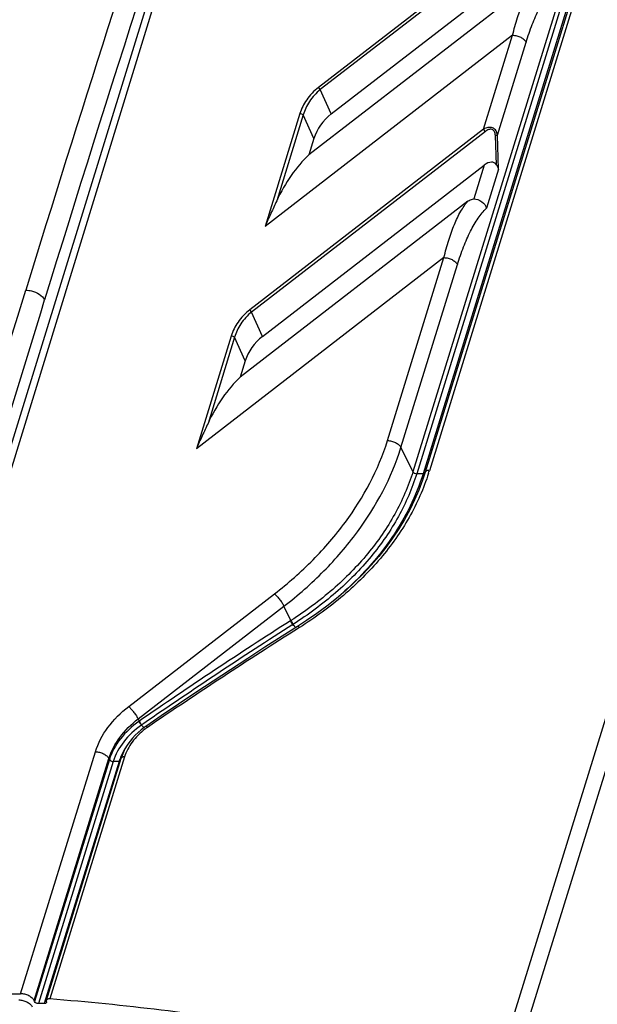
# Model space of a CAD drawing. Units: millimetres. Extents: x -1415 to 49127, y 0 to 13752.
# Drawn here: x 446 to 483, y 1174 to 1236 of the extents above; entities that cross this region are included whole.
import ezdxf

# ---------------------------------------------------------------- set-up
doc = ezdxf.new("R2010")
doc.units = ezdxf.units.MM
doc.layers.get('0').update_dxf_attribs({"lineweight": 30})
doc.layers.add('00_COMPONENTS', color=7, linetype='Continuous')

msp = doc.modelspace()

# ---------------------------------------------------------------- linework, layer by layer
at = {"color": 7, "linetype": 'Continuous'}
for centre, radius, start, end in [((1701.521, 834.636), 1311.131, 161.16539, 162.979122), ((1710.575, 832.059), 1321.867, 161.471755, 162.97676)]:
    msp.add_arc(centre, radius, start, end, dxfattribs=at)
for points in [[(438.601, 1192.797), (441.27, 1201.549), (443.945, 1210.3), (446.624, 1219.049)], [(439.771, 1192.095), (442.449, 1200.875), (445.132, 1209.654), (447.82, 1218.431)]]:
    msp.add_open_spline(points, degree=3, dxfattribs=at)
msp.add_open_spline([(446.624, 1219.049), (446.748, 1219.046), (447.196, 1218.978), (447.672, 1218.73), (447.82, 1218.431)], degree=3, knots=[0, 0, 0, 0, 0.271262, 1, 1, 1, 1], dxfattribs=at)
at = {"layer": '00_COMPONENTS', "color": 7, "linetype": 'Continuous'}
for p, q in [((439.977, 1189.206), (468.688, 1282.332)), ((489.998, 1268.418), (471.184, 1207.537)), ((490.244, 1268.297), (471.429, 1207.413)), ((490.647, 1268.303), (471.83, 1207.413)), ((490.783, 1268.398), (471.967, 1207.511)), ((491.05, 1268.491), (472.234, 1207.603)), ((439.14, 1187.963), (462.361, 1263.281)), ((505.511, 1263.437), (476.463, 1169.438)), ((506.354, 1262.865), (477.306, 1168.865)), ((480.028, 1243.353), (465.191, 1231.902)), ((480.146, 1243.214), (465.31, 1231.763)), ((466.007, 1230.219), (480.068, 1241.072)), ((479.034, 1238.782), (464.586, 1227.631)), ((477.511, 1235.209), (461.804, 1223.087)), ((475.671, 1229.253), (477.511, 1235.209)), ((476.547, 1228.879), (478.369, 1234.774)), ((466.007, 1230.219), (465.31, 1231.763)), ((464.014, 1230.24), (461.804, 1223.087)), ((464.228, 1230.158), (462.542, 1224.703)), ((464.904, 1228.661), (464.228, 1230.158)), ((475.671, 1229.253), (460.834, 1217.802)), ((475.789, 1229.114), (460.953, 1217.663)), ((464.904, 1228.661), (464.586, 1227.631)), ((476.491, 1226.999), (476.421, 1228.864)), ((476.628, 1226.728), (476.547, 1228.879)), ((461.65, 1216.119), (475.711, 1226.972)), ((475.711, 1226.972), (475.05, 1224.833)), ((476.628, 1226.728), (475.861, 1224.244)), ((474.677, 1224.682), (460.229, 1213.531)), ((473.154, 1221.11), (457.447, 1208.987)), ((469.57, 1209.512), (473.154, 1221.11)), ((470.428, 1209.077), (474.012, 1220.674)), ((461.65, 1216.119), (460.953, 1217.663)), ((459.657, 1216.14), (457.447, 1208.987)), ((459.871, 1216.058), (458.185, 1210.603)), ((460.547, 1214.561), (459.871, 1216.058)), ((460.547, 1214.561), (460.229, 1213.531)), ((470.428, 1209.077), (471.184, 1207.537)), ((471.83, 1207.413), (471.429, 1207.413)), ((453.154, 1192.652), (462.408, 1199.794)), ((453.752, 1191.864), (463.007, 1199.007)), ((463.449, 1198.106), (463.007, 1199.007)), ((463.449, 1198.106), (463.417, 1198.086)), ((464.426, 1198.093), (463.867, 1197.73)), ((463.6, 1197.867), (463.568, 1197.847)), ((463.993, 1197.659), (463.935, 1197.623)), ((453.752, 1191.864), (453.824, 1191.718)), ((455.215, 1192.056), (454.237, 1191.391)), ((453.983, 1191.484), (453.964, 1191.471)), ((454.112, 1191.573), (453.983, 1191.484)), ((454.237, 1191.391), (454.151, 1191.33)), ((454.237, 1191.391), (454.237, 1191.391)), ((446.296, 1174.435), (451.039, 1189.782)), ((447.154, 1174), (451.897, 1189.347)), ((452.663, 1189.356), (447.92, 1174.009)), ((452.891, 1189.452), (448.149, 1174.106)), ((451.927, 1189.285), (451.897, 1189.347)), ((451.927, 1189.285), (447.185, 1173.938)), ((452.173, 1189.16), (447.43, 1173.814)), ((452.542, 1189.16), (447.799, 1173.814)), ((452.542, 1189.16), (452.173, 1189.16)), ((452.577, 1189.267), (452.574, 1189.259)), ((355.48, 1174.435), (446.296, 1174.435)), ((447.185, 1173.938), (447.154, 1174)), ((447.799, 1173.814), (447.43, 1173.814))]:
    msp.add_line(p, q, dxfattribs=at)
for points in [[(471.967, 1207.511), (471.799, 1207.001), (471.56, 1206.37), (471.289, 1205.745), (470.987, 1205.127), (470.653, 1204.516), (470.288, 1203.914), (469.893, 1203.321), (469.469, 1202.739), (469.014, 1202.168), (468.532, 1201.609), (468.022, 1201.063), (467.484, 1200.53), (466.921, 1200.011), (466.332, 1199.508), (465.72, 1199.02), (465.084, 1198.548), (464.426, 1198.093)], [(463.867, 1197.73), (462.899, 1197.114), (461.8, 1196.41), (460.702, 1195.699), (459.604, 1194.983), (458.506, 1194.26), (457.408, 1193.531), (456.311, 1192.797), (455.215, 1192.056)], [(454.151, 1191.33), (453.946, 1191.172), (453.752, 1191.006), (453.57, 1190.831), (453.402, 1190.649), (453.247, 1190.461), (453.106, 1190.266), (452.979, 1190.067), (452.868, 1189.863), (452.772, 1189.656), (452.692, 1189.446), (452.663, 1189.356)]]:
    msp.add_lwpolyline(points, dxfattribs=at)
for centre, radius, start, end in [((458.727, 1211.777), 14.136, 342.12535, 342.82668), ((642.723, 917.568), 332.928, 122.58668, 124.56823), ((642.667, 917.652), 332.544, 122.58646, 124.54171), ((640.615, 918.164), 330.625, 122.30198, 124.28894), ((464.538, 1198.629), 1.248, 227.95367, 231.07076), ((457.464, 1186.462), 6.393, 124.70155, 124.91541), ((455.296, 1192.652), 1.781, 221.55348, 226.28533), ((455.353, 1192.71), 1.862, 226.27402, 228.76236), ((456.911, 1187.622), 4.504, 124.62356, 127.24257), ((455.737, 1188.164), 3.347, 155.54559, 160.77217), ((455.577, 1188.222), 3.177, 162.16944, 162.82483), ((455.603, 1188.214), 3.204, 160.96273, 162.16864)]:
    msp.add_arc(centre, radius, start, end, dxfattribs=at)
for centre, major_axis, ratio, start_param, end_param in [((467.695, 1228.176), (2.573, 1.552), 0.879844, 1.700959, 2.363118), ((466.445, 1221.526), (1.974, 7.404), 0.62198, 0.785105, 1.298014), ((475.749, 1225.968), (0.605, 1.157), 0.51324, -0.272373, 0.839198), ((463.337, 1214.076), (2.573, 1.552), 0.879844, 1.700959, 2.363118), ((462.088, 1207.426), (1.974, 7.404), 0.62198, 0.785105, 1.298014)]:
    msp.add_ellipse(centre, major_axis=major_axis, ratio=ratio, start_param=start_param, end_param=end_param, dxfattribs=at)
for points, knots in [([(477.511, 1235.209), (477.6, 1235.586), (477.792, 1236.298), (478.142, 1237.284), (478.537, 1238.115), (478.858, 1238.59), (479.034, 1238.782)], [0, 0, 0, 0, 0.296244, 0.564515, 0.80064, 1, 1, 1, 1]), ([(478.369, 1234.774), (478.486, 1235.152), (478.733, 1235.868), (479.165, 1236.857), (479.64, 1237.69), (480.016, 1238.159), (480.218, 1238.344)], [0, 0, 0, 0, 0.292422, 0.559636, 0.797296, 1, 1, 1, 1]), ([(477.511, 1235.209), (477.599, 1235.209), (477.779, 1235.185), (478.028, 1235.094), (478.235, 1234.959), (478.338, 1234.838), (478.369, 1234.774)], [0, 0, 0, 0, 0.264737, 0.536644, 0.78852, 1, 1, 1, 1]), ([(465.191, 1231.902), (464.906, 1231.682), (464.422, 1231.179), (464.111, 1230.552), (464.014, 1230.24)], [0, 0, 0, 0, 0.523604, 1, 1, 1, 1]), ([(465.31, 1231.763), (465.042, 1231.551), (464.591, 1231.062), (464.312, 1230.459), (464.228, 1230.158)], [0, 0, 0, 0, 0.521987, 1, 1, 1, 1]), ([(465.31, 1231.763), (465.3, 1231.776), (465.264, 1231.825), (465.224, 1231.872), (465.191, 1231.902)], [0, 0, 0, 0, 0.265965, 1, 1, 1, 1]), ([(464.228, 1230.158), (464.201, 1230.184), (464.132, 1230.224), (464.054, 1230.24), (464.014, 1230.24)], [0, 0, 0, 0, 0.488105, 1, 1, 1, 1]), ([(476.547, 1228.879), (476.537, 1228.975), (476.497, 1229.121), (476.372, 1229.273), (476.202, 1229.376), (475.942, 1229.384), (475.757, 1229.304), (475.671, 1229.253)], [0, 0, 0, 0, 0.247788, 0.371093, 0.49465, 0.743916, 1, 1, 1, 1]), ([(476.421, 1228.864), (476.419, 1228.903), (476.411, 1228.98), (476.377, 1229.091), (476.312, 1229.188), (476.179, 1229.268), (475.977, 1229.241), (475.85, 1229.161), (475.789, 1229.114)], [0, 0, 0, 0, 0.128474, 0.255801, 0.381073, 0.504194, 0.748371, 1, 1, 1, 1]), ([(475.789, 1229.114), (475.78, 1229.127), (475.744, 1229.176), (475.704, 1229.223), (475.671, 1229.253)], [0, 0, 0, 0, 0.265965, 1, 1, 1, 1]), ([(476.421, 1228.864), (476.446, 1228.865), (476.489, 1228.869), (476.531, 1228.875), (476.547, 1228.879)], [0, 0, 0, 0, 0.598367, 1, 1, 1, 1]), ([(476.628, 1226.728), (476.622, 1226.751), (476.588, 1226.846), (476.534, 1226.934), (476.491, 1226.999)], [0, 0, 0, 0, 0.235039, 1, 1, 1, 1]), ([(462.542, 1224.703), (462.421, 1224.441), (462.167, 1223.905), (461.924, 1223.365), (461.804, 1223.087)], [0, 0, 0, 0, 0.488136, 1, 1, 1, 1]), ([(473.154, 1221.11), (473.243, 1221.486), (473.435, 1222.198), (473.785, 1223.184), (474.18, 1224.015), (474.501, 1224.49), (474.677, 1224.682)], [0, 0, 0, 0, 0.296244, 0.564515, 0.80064, 1, 1, 1, 1]), ([(474.677, 1224.682), (474.704, 1224.703), (474.815, 1224.78), (474.949, 1224.833), (475.05, 1224.833)], [0, 0, 0, 0, 0.253626, 1, 1, 1, 1]), ([(475.05, 1224.833), (475.23, 1224.833), (475.582, 1224.706), (475.815, 1224.408), (475.861, 1224.244)], [0, 0, 0, 0, 0.513952, 1, 1, 1, 1]), ([(474.012, 1220.674), (474.129, 1221.052), (474.376, 1221.768), (474.808, 1222.758), (475.283, 1223.59), (475.659, 1224.06), (475.861, 1224.244)], [0, 0, 0, 0, 0.292422, 0.559636, 0.797296, 1, 1, 1, 1]), ([(473.154, 1221.11), (473.242, 1221.11), (473.422, 1221.085), (473.671, 1220.994), (473.878, 1220.859), (473.981, 1220.738), (474.012, 1220.674)], [0, 0, 0, 0, 0.264737, 0.536644, 0.78852, 1, 1, 1, 1]), ([(460.834, 1217.802), (460.549, 1217.582), (460.065, 1217.079), (459.754, 1216.453), (459.657, 1216.14)], [0, 0, 0, 0, 0.523604, 1, 1, 1, 1]), ([(460.953, 1217.663), (460.685, 1217.452), (460.234, 1216.962), (459.955, 1216.359), (459.871, 1216.058)], [0, 0, 0, 0, 0.521987, 1, 1, 1, 1]), ([(460.953, 1217.663), (460.943, 1217.676), (460.907, 1217.725), (460.867, 1217.772), (460.834, 1217.802)], [0, 0, 0, 0, 0.265965, 1, 1, 1, 1]), ([(459.871, 1216.058), (459.843, 1216.084), (459.774, 1216.124), (459.697, 1216.14), (459.657, 1216.14)], [0, 0, 0, 0, 0.488105, 1, 1, 1, 1]), ([(458.185, 1210.603), (458.064, 1210.341), (457.81, 1209.805), (457.567, 1209.265), (457.447, 1208.987)], [0, 0, 0, 0, 0.488133, 1, 1, 1, 1]), ([(462.408, 1199.794), (463.269, 1200.459), (464.879, 1201.876), (467.545, 1204.964), (468.997, 1207.659), (469.57, 1209.512)], [0, 0, 0, 0, 0.266732, 0.524035, 1, 1, 1, 1]), ([(469.57, 1209.512), (469.658, 1209.512), (469.838, 1209.488), (470.087, 1209.397), (470.294, 1209.262), (470.397, 1209.141), (470.428, 1209.077)], [0, 0, 0, 0, 0.264725, 0.53665, 0.788529, 1, 1, 1, 1]), ([(463.007, 1199.007), (463.898, 1199.695), (465.567, 1201.163), (468.33, 1204.364), (469.835, 1207.157), (470.428, 1209.077)], [0, 0, 0, 0, 0.266732, 0.524035, 1, 1, 1, 1]), ([(471.184, 1207.537), (470.897, 1206.608), (470.102, 1204.77), (468.362, 1202.253), (466.121, 1199.987), (464.377, 1198.699), (463.449, 1198.106)], [0, 0, 0, 0, 0.234647, 0.479055, 0.734309, 1, 1, 1, 1]), ([(471.429, 1207.413), (471.139, 1206.473), (470.334, 1204.613), (468.573, 1202.065), (466.305, 1199.772), (464.539, 1198.468), (463.6, 1197.867)], [0, 0, 0, 0, 0.234586, 0.478995, 0.73428, 1, 1, 1, 1]), ([(472.182, 1207.438), (471.869, 1206.469), (471.015, 1204.556), (469.166, 1201.944), (466.8, 1199.601), (464.967, 1198.271), (463.993, 1197.659)], [0, 0, 0, 0, 0.234948, 0.479404, 0.734536, 1, 1, 1, 1]), ([(471.83, 1207.413), (471.611, 1206.704), (471.049, 1205.298), (469.474, 1202.609), (467.856, 1200.837), (466.652, 1199.781)], [0, 0, 0, 0, 0.23871, 0.484662, 1, 1, 1, 1]), ([(471.184, 1207.537), (471.203, 1207.498), (471.285, 1207.437), (471.378, 1207.413), (471.429, 1207.413)], [0, 0, 0, 0, 0.46198, 1, 1, 1, 1]), ([(471.83, 1207.413), (471.843, 1207.413), (471.886, 1207.416), (471.932, 1207.433), (471.95, 1207.458)], [0, 0, 0, 0, 0.297324, 1, 1, 1, 1]), ([(472.234, 1207.603), (472.203, 1207.608), (472.144, 1207.612), (472.062, 1207.598), (471.999, 1207.566), (471.973, 1207.529), (471.967, 1207.511)], [0, 0, 0, 0, 0.3088, 0.580982, 0.807552, 1, 1, 1, 1]), ([(462.408, 1199.794), (462.466, 1199.742), (462.582, 1199.62), (462.745, 1199.421), (462.891, 1199.214), (462.974, 1199.074), (463.007, 1199.007)], [0, 0, 0, 0, 0.236119, 0.50786, 0.775494, 1, 1, 1, 1]), ([(463.417, 1198.086), (463.43, 1198.04), (463.475, 1197.956), (463.532, 1197.879), (463.568, 1197.847)], [0, 0, 0, 0, 0.496393, 1, 1, 1, 1]), ([(463.449, 1198.106), (463.462, 1198.061), (463.507, 1197.976), (463.565, 1197.899), (463.6, 1197.867)], [0, 0, 0, 0, 0.49638, 1, 1, 1, 1]), ([(463.703, 1197.703), (463.69, 1197.714), (463.642, 1197.759), (463.598, 1197.808), (463.568, 1197.847)], [0, 0, 0, 0, 0.253975, 1, 1, 1, 1]), ([(463.993, 1197.659), (463.981, 1197.673), (463.956, 1197.696), (463.919, 1197.725), (463.881, 1197.739), (463.867, 1197.73)], [0, 0, 0, 0, 0.365796, 0.657018, 1, 1, 1, 1]), ([(451.039, 1189.782), (451.208, 1190.329), (451.79, 1191.411), (452.656, 1192.267), (453.154, 1192.652)], [0, 0, 0, 0, 0.476565, 1, 1, 1, 1]), ([(453.154, 1192.652), (453.211, 1192.599), (453.328, 1192.477), (453.49, 1192.278), (453.636, 1192.072), (453.72, 1191.931), (453.752, 1191.864)], [0, 0, 0, 0, 0.236119, 0.50786, 0.775494, 1, 1, 1, 1]), ([(451.897, 1189.347), (452.045, 1189.827), (452.556, 1190.776), (453.315, 1191.527), (453.752, 1191.864)], [0, 0, 0, 0, 0.476565, 1, 1, 1, 1]), ([(453.805, 1191.704), (453.361, 1191.396), (452.586, 1190.686), (452.073, 1189.757), (451.927, 1189.285)], [0, 0, 0, 0, 0.521917, 1, 1, 1, 1]), ([(453.964, 1191.471), (453.54, 1191.177), (452.801, 1190.499), (452.312, 1189.612), (452.173, 1189.16)], [0, 0, 0, 0, 0.521763, 1, 1, 1, 1]), ([(454.185, 1191.208), (453.881, 1190.976), (453.348, 1190.453), (452.995, 1189.789), (452.891, 1189.452)], [0, 0, 0, 0, 0.520495, 1, 1, 1, 1]), ([(453.805, 1191.704), (453.821, 1191.66), (453.869, 1191.578), (453.928, 1191.503), (453.964, 1191.471)], [0, 0, 0, 0, 0.494547, 1, 1, 1, 1]), ([(453.824, 1191.718), (453.84, 1191.674), (453.889, 1191.592), (453.948, 1191.516), (453.983, 1191.484)], [0, 0, 0, 0, 0.494597, 1, 1, 1, 1]), ([(454.352, 1191.329), (454.34, 1191.341), (454.317, 1191.361), (454.283, 1191.386), (454.249, 1191.399), (454.237, 1191.391)], [0, 0, 0, 0, 0.371253, 0.664994, 1, 1, 1, 1]), ([(452.994, 1190.089), (452.964, 1190.046), (452.852, 1189.873), (452.754, 1189.69), (452.69, 1189.55)], [0, 0, 0, 0, 0.254265, 1, 1, 1, 1]), ([(451.039, 1189.782), (451.127, 1189.782), (451.306, 1189.758), (451.555, 1189.666), (451.763, 1189.531), (451.866, 1189.41), (451.897, 1189.347)], [0, 0, 0, 0, 0.264725, 0.53665, 0.788529, 1, 1, 1, 1]), ([(452.891, 1189.452), (452.864, 1189.454), (452.813, 1189.454), (452.743, 1189.437), (452.689, 1189.405), (452.668, 1189.372), (452.663, 1189.356)], [0, 0, 0, 0, 0.306966, 0.576034, 0.802915, 1, 1, 1, 1]), ([(451.927, 1189.285), (451.947, 1189.245), (452.028, 1189.184), (452.122, 1189.16), (452.173, 1189.16)], [0, 0, 0, 0, 0.46198, 1, 1, 1, 1]), ([(452.542, 1189.16), (452.547, 1189.16), (452.569, 1189.161), (452.59, 1189.164), (452.605, 1189.169)], [0, 0, 0, 0, 0.264567, 1, 1, 1, 1]), ([(447.154, 1174), (447.123, 1174.064), (447.02, 1174.185), (446.813, 1174.32), (446.564, 1174.411), (446.385, 1174.435), (446.296, 1174.435)], [0, 0, 0, 0, 0.211471, 0.46335, 0.735275, 1, 1, 1, 1]), ([(446.175, 1174.044), (446.264, 1174.044), (446.443, 1174.02), (446.692, 1173.928), (446.899, 1173.793), (447.002, 1173.672), (447.033, 1173.609)], [0, 0, 0, 0, 0.264725, 0.53665, 0.788529, 1, 1, 1, 1]), ([(447.43, 1173.814), (447.379, 1173.814), (447.286, 1173.837), (447.204, 1173.899), (447.185, 1173.938)], [0, 0, 0, 0, 0.53802, 1, 1, 1, 1]), ([(447.929, 1173.879), (447.924, 1173.863), (447.899, 1173.832), (447.862, 1173.821), (447.842, 1173.817)], [0, 0, 0, 0, 0.443812, 1, 1, 1, 1]), ([(447.92, 1174.009), (447.918, 1174.003), (447.913, 1173.977), (447.918, 1173.95), (447.926, 1173.931)], [0, 0, 0, 0, 0.238474, 1, 1, 1, 1]), ([(448.149, 1174.106), (448.122, 1174.108), (448.07, 1174.107), (448.001, 1174.091), (447.947, 1174.059), (447.925, 1174.026), (447.92, 1174.009)], [0, 0, 0, 0, 0.307001, 0.576069, 0.802922, 1, 1, 1, 1]), ([(476.463, 1169.438), (471.768, 1170.613), (462.383, 1172.566), (452.868, 1173.737), (448.149, 1174.106)], [0, 0, 0, 0, 0.505535, 1, 1, 1, 1])]:
    msp.add_open_spline(points, degree=3, knots=knots, dxfattribs=at)
for points in [[(447.842, 1173.817), (447.828, 1173.815), (447.813, 1173.814), (447.799, 1173.814)], [(447.926, 1173.931), (447.927, 1173.928), (447.929, 1173.924), (447.93, 1173.921)], [(447.93, 1173.921), (447.934, 1173.907), (447.934, 1173.892), (447.929, 1173.879)]]:
    msp.add_open_spline(points, degree=3, dxfattribs=at)

doc.saveas('drawing.dxf')
